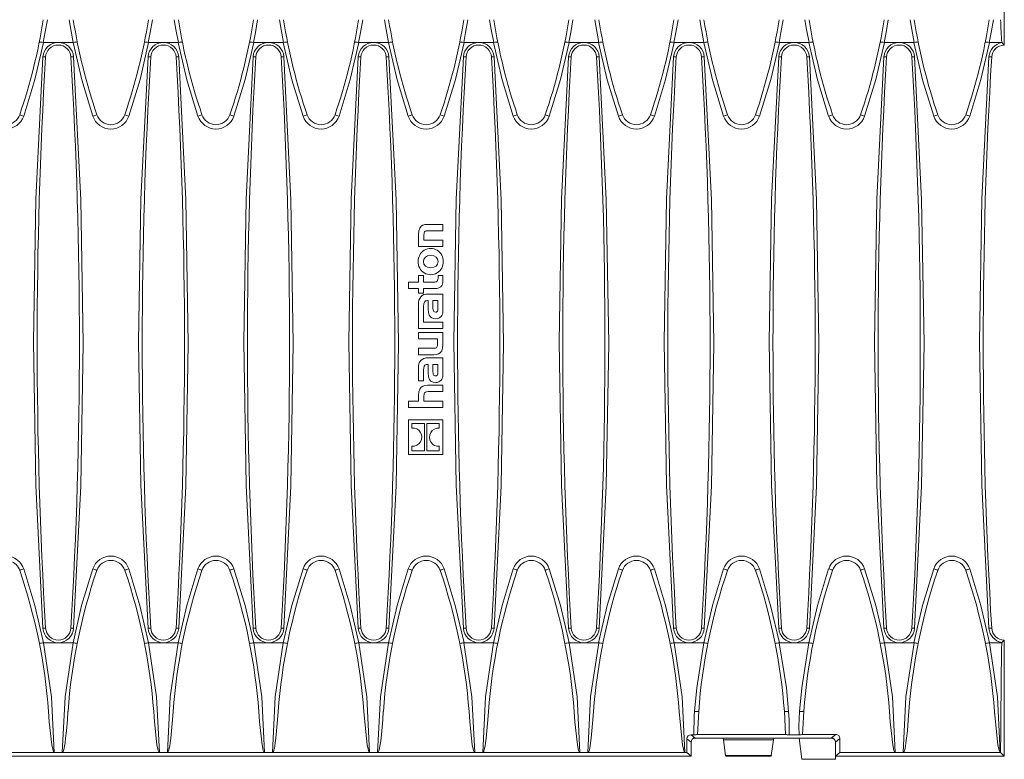
# Model space of a CAD drawing. Units: millimetres. Extents: x 35 to 2065, y 35 to 1450.
# Drawn here: x 1433 to 1666, y 417 to 592 of the extents above; entities that cross this region are included whole.
import ezdxf

# ---------------------------------------------------------------- set-up
doc = ezdxf.new("R2010")
doc.units = ezdxf.units.MM
doc.header["$LTSCALE"] = 5

msp = doc.modelspace()

# ---------------------------------------------------------------- linework, layer by layer
at = {"color": 7, "linetype": 'Continuous', "lineweight": 15}
for p, q in [((1666.33, 598.16), (1666.33, 586.16)), ((1438.66, 586.79), (1438.74, 586.78)), ((1442.23, 586.78), (1438.74, 586.78)), ((1445.72, 586.78), (1442.23, 586.78)), ((1445.72, 586.78), (1445.79, 586.79)), ((1463.56, 586.79), (1463.64, 586.78)), ((1467.13, 586.78), (1463.64, 586.78)), ((1470.62, 586.78), (1467.13, 586.78)), ((1470.62, 586.78), (1470.69, 586.79)), ((1488.46, 586.79), (1488.54, 586.78)), ((1492.03, 586.78), (1488.54, 586.78)), ((1495.52, 586.78), (1492.03, 586.78)), ((1495.52, 586.78), (1495.59, 586.79)), ((1513.36, 586.79), (1513.44, 586.78)), ((1516.93, 586.78), (1513.44, 586.78)), ((1520.42, 586.78), (1516.93, 586.78)), ((1520.42, 586.78), (1520.49, 586.79)), ((1538.26, 586.79), (1538.34, 586.78)), ((1541.83, 586.78), (1538.34, 586.78)), ((1545.32, 586.78), (1541.83, 586.78)), ((1545.32, 586.78), (1545.39, 586.79)), ((1563.16, 586.79), (1563.24, 586.78)), ((1566.73, 586.78), (1563.24, 586.78)), ((1570.22, 586.78), (1566.73, 586.78)), ((1570.22, 586.78), (1570.29, 586.79)), ((1588.06, 586.79), (1588.14, 586.78)), ((1591.63, 586.78), (1588.14, 586.78)), ((1595.12, 586.78), (1591.63, 586.78)), ((1595.12, 586.78), (1595.19, 586.79)), ((1612.96, 586.79), (1613.04, 586.78)), ((1616.53, 586.78), (1613.04, 586.78)), ((1620.02, 586.78), (1616.53, 586.78)), ((1620.02, 586.78), (1620.09, 586.79)), ((1637.86, 586.79), (1637.94, 586.78)), ((1641.43, 586.78), (1637.94, 586.78)), ((1644.92, 586.78), (1641.43, 586.78)), ((1644.92, 586.78), (1644.99, 586.79)), ((1662.76, 586.79), (1662.84, 586.78)), ((1665.71, 586.78), (1662.84, 586.78)), ((1666.33, 586.16), (1665.71, 586.73)), ((1529.69, 543.67), (1533.33, 543.67)), ((1533.33, 543.67), (1533.33, 542.16)), ((1527.59, 538.42), (1527.59, 541.28)), ((1528.85, 541.16), (1528.85, 539.94)), ((1533.33, 542.16), (1529.88, 542.16)), ((1528.85, 539.94), (1533.33, 539.94)), ((1533.33, 539.94), (1533.33, 538.42)), ((1533.33, 538.42), (1527.59, 538.42)), ((1525.17, 528.44), (1525.17, 529.96)), ((1525.17, 529.96), (1527.59, 529.96)), ((1527.59, 529.96), (1527.59, 531.56)), ((1527.59, 531.56), (1528.73, 531.56)), ((1528.73, 531.56), (1528.73, 529.96)), ((1528.73, 529.96), (1531.05, 529.96)), ((1532.19, 530.94), (1532.19, 531.56)), ((1532.19, 531.56), (1533.33, 531.56)), ((1533.33, 531.56), (1533.33, 530.18)), ((1527.59, 528.44), (1525.17, 528.44)), ((1527.59, 527.38), (1527.59, 528.44)), ((1528.73, 527.38), (1527.59, 527.38)), ((1531.53, 528.44), (1528.73, 528.44)), ((1528.73, 528.44), (1528.73, 527.38)), ((1533.33, 527.16), (1529.74, 527.16)), ((1533.33, 523.09), (1533.33, 527.16)), ((1527.59, 524.8), (1527.59, 519)), ((1529.7, 525.59), (1529.84, 525.59)), ((1529.84, 525.59), (1529.84, 523.6)), ((1530.99, 525.6), (1532.17, 525.6)), ((1530.99, 523.82), (1530.99, 525.6)), ((1532.17, 525.6), (1532.17, 523.71)), ((1528.78, 521.72), (1528.78, 524.22)), ((1528.78, 521.72), (1528.78, 521.72)), ((1528.78, 520.52), (1528.78, 521.72)), ((1533.33, 520.52), (1528.78, 520.52)), ((1533.33, 519), (1533.33, 520.52)), ((1527.59, 519), (1533.33, 519)), ((1527.59, 518.03), (1533.33, 518.03)), ((1527.59, 516.52), (1527.59, 518.03)), ((1533.33, 518.03), (1533.33, 515.18)), ((1532.07, 516.52), (1527.59, 516.52)), ((1532.07, 515.3), (1532.07, 516.52)), ((1527.59, 512.79), (1527.59, 514.31)), ((1527.59, 514.31), (1531.11, 514.31)), ((1531.23, 512.79), (1527.59, 512.79)), ((1529.74, 512.05), (1533.33, 512.05)), ((1533.33, 512.05), (1533.33, 507.98)), ((1527.59, 506.59), (1527.59, 509.69)), ((1528.78, 509.11), (1528.78, 506.59)), ((1529.84, 510.48), (1529.7, 510.48)), ((1529.84, 508.49), (1529.84, 510.48)), ((1532.17, 510.5), (1530.99, 510.5)), ((1530.99, 510.5), (1530.99, 508.71)), ((1532.17, 508.6), (1532.17, 510.5)), ((1528.78, 506.59), (1527.59, 506.59)), ((1529.69, 505.55), (1533.33, 505.55)), ((1533.33, 504.03), (1529.87, 504.03)), ((1533.33, 505.55), (1533.33, 504.03)), ((1525.17, 500.3), (1525.17, 501.81)), ((1525.17, 501.81), (1527.59, 501.81)), ((1527.59, 501.81), (1527.59, 503.16)), ((1528.85, 503.02), (1528.85, 501.81)), ((1528.85, 501.81), (1533.33, 501.81)), ((1533.33, 501.81), (1533.33, 500.3)), ((1533.33, 500.3), (1525.17, 500.3)), ((1525.17, 497.32), (1525.17, 489.16)), ((1533.33, 497.32), (1525.17, 497.32)), ((1533.33, 489.16), (1533.33, 497.32)), ((1526.01, 495.39), (1526.01, 496.5)), ((1526.01, 496.5), (1529, 496.5)), ((1529, 496.5), (1529, 489.99)), ((1529.5, 489.99), (1529.5, 496.5)), ((1529.5, 496.5), (1532.49, 496.5)), ((1532.49, 496.5), (1532.49, 495.38)), ((1526.01, 489.99), (1526.01, 491.1)), ((1529, 489.99), (1526.01, 489.99)), ((1532.49, 489.99), (1529.5, 489.99)), ((1532.49, 491.09), (1532.49, 489.99)), ((1525.17, 489.16), (1533.33, 489.16)), ((1438.74, 444.55), (1438.72, 444.55)), ((1442.23, 444.55), (1438.74, 444.55)), ((1445.72, 444.55), (1442.23, 444.55)), ((1445.74, 444.55), (1445.72, 444.55)), ((1463.64, 444.55), (1463.62, 444.55)), ((1467.13, 444.55), (1463.64, 444.55)), ((1470.62, 444.55), (1467.13, 444.55)), ((1470.64, 444.55), (1470.62, 444.55)), ((1488.54, 444.55), (1488.52, 444.55)), ((1492.03, 444.55), (1488.54, 444.55)), ((1495.52, 444.55), (1492.03, 444.55)), ((1495.54, 444.55), (1495.52, 444.55)), ((1513.44, 444.55), (1513.42, 444.55)), ((1516.93, 444.55), (1513.44, 444.55)), ((1520.42, 444.55), (1516.93, 444.55)), ((1520.44, 444.55), (1520.42, 444.55)), ((1538.34, 444.55), (1538.32, 444.55)), ((1541.83, 444.55), (1538.34, 444.55)), ((1545.32, 444.55), (1541.83, 444.55)), ((1545.34, 444.55), (1545.32, 444.55)), ((1563.24, 444.55), (1563.22, 444.55)), ((1566.73, 444.55), (1563.24, 444.55)), ((1570.22, 444.55), (1566.73, 444.55)), ((1570.24, 444.55), (1570.22, 444.55)), ((1588.14, 444.55), (1588.12, 444.55)), ((1591.63, 444.55), (1588.14, 444.55)), ((1595.12, 444.55), (1591.63, 444.55)), ((1595.14, 444.55), (1595.12, 444.55)), ((1613.04, 444.55), (1613.02, 444.55)), ((1616.53, 444.55), (1613.04, 444.55)), ((1620.02, 444.55), (1616.53, 444.55)), ((1620.04, 444.55), (1620.02, 444.55)), ((1637.94, 444.55), (1637.92, 444.55)), ((1641.43, 444.55), (1637.94, 444.55)), ((1644.92, 444.55), (1641.43, 444.55)), ((1644.94, 444.55), (1644.92, 444.55)), ((1662.84, 444.55), (1662.82, 444.55)), ((1665.71, 444.55), (1662.84, 444.55)), ((1666.33, 417.66), (1666.33, 445.16)), ((1439.94, 427.87), (1439.95, 427.81)), ((1444.54, 427.82), (1444.54, 427.87)), ((1464.84, 427.87), (1464.85, 427.81)), ((1469.44, 427.82), (1469.44, 427.87)), ((1489.74, 427.87), (1489.75, 427.81)), ((1494.34, 427.82), (1494.34, 427.87)), ((1519.24, 427.82), (1519.24, 427.87)), ((1539.54, 427.87), (1539.55, 427.81)), ((1544.14, 427.82), (1544.14, 427.87)), ((1569.04, 427.82), (1569.04, 427.87)), ((1589.34, 427.87), (1589.35, 427.81)), ((1593.93, 428.23), (1593.65, 422.81)), ((1614.51, 422.81), (1614.23, 428.23)), ((1618.83, 428.23), (1618.55, 422.81)), ((1643.74, 427.82), (1643.74, 427.87)), ((1664.03, 427.87), (1664.06, 427.5)), ((1592.14, 422.74), (1592.82, 422.74)), ((1593.65, 422.81), (1614.51, 422.81)), ((1615.34, 422.74), (1617.72, 422.74)), ((1618.55, 422.81), (1626.41, 422.81)), ((1592.13, 420.98), (1592.13, 417.66)), ((1593.12, 421.96), (1611.73, 421.96)), ((1599.73, 421.96), (1599.84, 421.56)), ((1611.62, 421.56), (1599.84, 421.56)), ((1599.84, 421.56), (1600.31, 417.82)), ((1611.62, 421.56), (1611.14, 417.82)), ((1611.72, 421.96), (1611.62, 421.56)), ((1611.73, 421.96), (1625.34, 421.96)), ((1611.73, 421.96), (1611.73, 421.96)), ((1617.73, 421.96), (1611.73, 421.96)), ((1617.73, 421.96), (1618.33, 416.91)), ((1626.33, 420.98), (1626.33, 417.66)), ((1242.53, 417.66), (1592.13, 417.66)), ((1441.28, 418.54), (1418.58, 418.54)), ((1443.18, 418.54), (1441.28, 418.54)), ((1466.18, 418.54), (1443.18, 418.54)), ((1468.08, 418.54), (1466.18, 418.54)), ((1491.08, 418.54), (1468.08, 418.54)), ((1492.98, 418.54), (1491.08, 418.54)), ((1515.98, 418.54), (1492.98, 418.54)), ((1517.88, 418.54), (1515.98, 418.54)), ((1540.88, 418.54), (1517.88, 418.54)), ((1542.78, 418.54), (1540.88, 418.54)), ((1565.78, 418.54), (1542.78, 418.54)), ((1567.68, 418.54), (1565.78, 418.54)), ((1590.68, 418.54), (1567.68, 418.54)), ((1591.12, 418.54), (1590.68, 418.54)), ((1592.13, 417.66), (1591.12, 418.54)), ((1600.34, 417.66), (1611.12, 417.66)), ((1627.34, 418.54), (1626.33, 417.66)), ((1626.33, 417.66), (1626.34, 417.66)), ((1666.33, 417.66), (1626.34, 417.66)), ((1626.34, 416.91), (1626.34, 417.66)), ((1640.48, 418.54), (1627.34, 418.54)), ((1642.38, 418.54), (1640.48, 418.54)), ((1665.38, 418.54), (1642.38, 418.54)), ((1665.45, 418.54), (1665.38, 418.54)), ((1665.45, 418.54), (1666.33, 417.66)), ((1618.33, 416.91), (1626.34, 416.91))]:
    msp.add_line(p, q, dxfattribs=at)
at = {"color": 8, "linetype": 'Continuous', "lineweight": 0}
for p, q in [((1439.23, 583.34), (1438.59, 583.38)), ((1445.22, 583.34), (1445.86, 583.38)), ((1464.13, 583.34), (1463.49, 583.38)), ((1470.12, 583.34), (1470.76, 583.38)), ((1489.03, 583.34), (1488.39, 583.38)), ((1495.02, 583.34), (1495.66, 583.38)), ((1513.93, 583.34), (1513.29, 583.38)), ((1519.92, 583.34), (1520.56, 583.38)), ((1538.83, 583.34), (1538.19, 583.38)), ((1544.82, 583.34), (1545.46, 583.38)), ((1563.73, 583.34), (1563.09, 583.38)), ((1569.72, 583.34), (1570.36, 583.38)), ((1588.63, 583.34), (1587.99, 583.38)), ((1594.62, 583.34), (1595.26, 583.38)), ((1613.53, 583.34), (1612.89, 583.38)), ((1619.52, 583.34), (1620.16, 583.38)), ((1638.43, 583.34), (1637.79, 583.38)), ((1644.42, 583.34), (1645.06, 583.38)), ((1663.33, 583.34), (1662.69, 583.38)), ((1439.23, 447.99), (1438.59, 447.95)), ((1445.22, 447.99), (1445.86, 447.95)), ((1464.13, 447.99), (1463.49, 447.95)), ((1470.12, 447.99), (1470.76, 447.95)), ((1489.03, 447.99), (1488.39, 447.95)), ((1495.02, 447.99), (1495.66, 447.95)), ((1513.93, 447.99), (1513.29, 447.95)), ((1519.92, 447.99), (1520.56, 447.95)), ((1538.83, 447.99), (1538.19, 447.95)), ((1544.82, 447.99), (1545.46, 447.95)), ((1563.73, 447.99), (1563.09, 447.95)), ((1569.72, 447.99), (1570.36, 447.95)), ((1588.63, 447.99), (1587.99, 447.95)), ((1594.62, 447.99), (1595.26, 447.95)), ((1613.53, 447.99), (1612.89, 447.95)), ((1619.52, 447.99), (1620.16, 447.95)), ((1638.43, 447.99), (1637.79, 447.95)), ((1644.42, 447.99), (1645.06, 447.95)), ((1663.33, 447.99), (1662.69, 447.95)), ((1592.14, 422.74), (1593.12, 421.96)), ((1625.34, 421.96), (1626.41, 422.81)), ((1592.13, 420.98), (1591.14, 421.76)), ((1627.38, 421.82), (1626.33, 420.98)), ((1611.14, 417.82), (1600.31, 417.82))]:
    msp.add_line(p, q, dxfattribs=at)
at = {"color": 8, "linetype": 'Continuous', "lineweight": 0, "flags": 128}
for points in [[(1439.65, 592.16), (1439.15, 589.29), (1438.66, 586.79)], [(1445.79, 586.79), (1445.21, 589.81), (1444.81, 592.16)], [(1464.55, 592.16), (1464.02, 589.09), (1463.56, 586.79)], [(1470.69, 586.79), (1470.11, 589.81), (1469.71, 592.16)], [(1489.45, 592.16), (1488.92, 589.09), (1488.46, 586.79)], [(1495.59, 586.79), (1495.01, 589.81), (1494.61, 592.16)], [(1514.35, 592.16), (1513.82, 589.09), (1513.36, 586.79)], [(1520.49, 586.79), (1519.91, 589.81), (1519.51, 592.16)], [(1539.25, 592.16), (1538.72, 589.09), (1538.26, 586.79)], [(1545.39, 586.79), (1544.81, 589.81), (1544.41, 592.16)], [(1564.15, 592.16), (1563.62, 589.09), (1563.16, 586.79)], [(1570.29, 586.79), (1569.71, 589.81), (1569.31, 592.16)], [(1589.05, 592.16), (1588.52, 589.09), (1588.06, 586.79)], [(1595.19, 586.79), (1594.61, 589.81), (1594.21, 592.16)], [(1613.95, 592.16), (1613.42, 589.09), (1612.96, 586.79)], [(1620.09, 586.79), (1619.51, 589.81), (1619.11, 592.16)], [(1638.85, 592.16), (1638.32, 589.09), (1637.86, 586.79)], [(1644.99, 586.79), (1644.41, 589.81), (1644.01, 592.16)], [(1663.75, 592.16), (1663.22, 589.09), (1662.76, 586.79)], [(1438.74, 586.78), (1436.69, 577.98), (1434.04, 569.3)], [(1450.42, 569.3), (1447.78, 577.94), (1445.72, 586.78)], [(1463.64, 586.78), (1461.59, 577.98), (1458.94, 569.3)], [(1475.32, 569.3), (1472.68, 577.94), (1470.62, 586.78)], [(1488.54, 586.78), (1486.49, 577.98), (1483.84, 569.3)], [(1500.22, 569.3), (1497.58, 577.94), (1495.52, 586.78)], [(1513.44, 586.78), (1511.39, 577.98), (1508.74, 569.3)], [(1525.12, 569.3), (1522.48, 577.94), (1520.42, 586.78)], [(1538.34, 586.78), (1536.29, 577.98), (1533.64, 569.3)], [(1550.02, 569.3), (1547.38, 577.94), (1545.32, 586.78)], [(1563.24, 586.78), (1561.19, 577.98), (1558.54, 569.3)], [(1574.92, 569.3), (1572.28, 577.94), (1570.22, 586.78)], [(1588.14, 586.78), (1586.09, 577.98), (1583.44, 569.3)], [(1599.82, 569.3), (1597.18, 577.94), (1595.12, 586.78)], [(1613.04, 586.78), (1610.99, 577.98), (1608.34, 569.3)], [(1624.72, 569.3), (1622.08, 577.94), (1620.02, 586.78)], [(1637.94, 586.78), (1635.89, 577.98), (1633.24, 569.3)], [(1649.62, 569.3), (1646.98, 577.94), (1644.92, 586.78)], [(1662.84, 586.78), (1660.79, 577.98), (1658.14, 569.3)], [(1434.04, 462.03), (1436.68, 453.39), (1438.74, 444.55)], [(1445.72, 444.55), (1447.77, 453.35), (1450.42, 462.03)], [(1458.94, 462.03), (1461.58, 453.39), (1463.64, 444.55)], [(1470.62, 444.55), (1472.67, 453.35), (1475.32, 462.03)], [(1483.84, 462.03), (1486.48, 453.39), (1488.54, 444.55)], [(1495.52, 444.55), (1497.57, 453.35), (1500.22, 462.03)], [(1508.74, 462.03), (1511.38, 453.39), (1513.44, 444.55)], [(1520.42, 444.55), (1522.47, 453.35), (1525.12, 462.03)], [(1533.64, 462.03), (1536.28, 453.39), (1538.34, 444.55)], [(1545.32, 444.55), (1547.37, 453.35), (1550.02, 462.03)], [(1558.54, 462.03), (1561.18, 453.39), (1563.24, 444.55)], [(1570.22, 444.55), (1572.27, 453.35), (1574.92, 462.03)], [(1583.44, 462.03), (1586.08, 453.39), (1588.14, 444.55)], [(1595.12, 444.55), (1597.17, 453.35), (1599.82, 462.03)], [(1608.34, 462.03), (1610.98, 453.39), (1613.04, 444.55)], [(1620.02, 444.55), (1622.07, 453.35), (1624.72, 462.03)], [(1633.24, 462.03), (1635.88, 453.39), (1637.94, 444.55)], [(1644.92, 444.55), (1646.97, 453.35), (1649.62, 462.03)], [(1658.14, 462.03), (1660.78, 453.39), (1662.84, 444.55)], [(1438.72, 444.55), (1440.62, 431.71), (1441.28, 418.54)], [(1443.18, 418.54), (1443.84, 431.75), (1445.74, 444.55)], [(1463.62, 444.55), (1465.52, 431.71), (1466.18, 418.54)], [(1468.08, 418.54), (1468.74, 431.75), (1470.64, 444.55)], [(1488.52, 444.55), (1490.42, 431.71), (1491.08, 418.54)], [(1492.98, 418.54), (1493.64, 431.75), (1495.54, 444.55)], [(1513.42, 444.55), (1515.32, 431.75), (1515.98, 418.54)], [(1517.88, 418.54), (1518.54, 431.75), (1520.44, 444.55)], [(1538.32, 444.55), (1540.22, 431.71), (1540.88, 418.54)], [(1542.78, 418.54), (1543.44, 431.75), (1545.34, 444.55)], [(1563.22, 444.55), (1565.12, 431.75), (1565.78, 418.54)], [(1567.68, 418.54), (1568.34, 431.75), (1570.24, 444.55)], [(1588.12, 444.55), (1590.02, 431.71), (1590.68, 418.54)], [(1592.93, 428.25), (1593.46, 433.83), (1595.14, 444.55)], [(1613.02, 444.55), (1614.7, 433.83), (1615.22, 428.25)], [(1617.83, 428.25), (1618.36, 433.83), (1620.04, 444.55)], [(1637.92, 444.55), (1639.82, 431.75), (1640.48, 418.54)], [(1642.38, 418.54), (1643.04, 431.75), (1644.94, 444.55)], [(1662.82, 444.55), (1664.72, 431.71), (1665.38, 418.54)], [(1592.82, 422.74), (1592.87, 427.18), (1592.93, 428.25)], [(1615.22, 428.25), (1615.33, 426.25), (1615.34, 422.74)], [(1617.72, 422.74), (1617.69, 424.74), (1617.83, 428.25)]]:
    msp.add_lwpolyline(points, dxfattribs=at)
at = {"color": 7, "linetype": 'Continuous', "lineweight": 15, "flags": 128}
for points in [[(1438.66, 586.79), (1438.35, 586.84), (1438.07, 586.87), (1437.86, 586.87), (1437.74, 586.84), (1437.72, 586.82), (1437.72, 586.82)], [(1446.74, 586.82), (1446.74, 586.82), (1446.72, 586.84), (1446.6, 586.87), (1446.39, 586.87), (1446.11, 586.84), (1445.79, 586.79)], [(1463.56, 586.79), (1463.25, 586.84), (1462.97, 586.87), (1462.76, 586.87), (1462.64, 586.84), (1462.62, 586.82), (1462.62, 586.82)], [(1471.64, 586.82), (1471.64, 586.82), (1471.62, 586.84), (1471.5, 586.87), (1471.29, 586.87), (1471.01, 586.84), (1470.69, 586.79)], [(1488.46, 586.79), (1488.15, 586.84), (1487.87, 586.87), (1487.66, 586.87), (1487.54, 586.84), (1487.52, 586.82), (1487.52, 586.82)], [(1496.54, 586.82), (1496.54, 586.82), (1496.52, 586.84), (1496.4, 586.87), (1496.19, 586.87), (1495.91, 586.84), (1495.59, 586.79)], [(1513.36, 586.79), (1513.05, 586.84), (1512.77, 586.87), (1512.56, 586.87), (1512.44, 586.84), (1512.42, 586.82), (1512.42, 586.82)], [(1521.44, 586.82), (1521.44, 586.82), (1521.42, 586.84), (1521.3, 586.87), (1521.09, 586.87), (1520.81, 586.84), (1520.49, 586.79)], [(1538.26, 586.79), (1537.95, 586.84), (1537.67, 586.87), (1537.46, 586.87), (1537.34, 586.84), (1537.32, 586.82), (1537.32, 586.82)], [(1546.34, 586.82), (1546.34, 586.82), (1546.32, 586.84), (1546.2, 586.87), (1545.99, 586.87), (1545.71, 586.84), (1545.39, 586.79)], [(1563.16, 586.79), (1562.85, 586.84), (1562.57, 586.87), (1562.36, 586.87), (1562.24, 586.84), (1562.22, 586.82), (1562.22, 586.82)], [(1571.24, 586.82), (1571.24, 586.82), (1571.22, 586.84), (1571.1, 586.87), (1570.89, 586.87), (1570.61, 586.84), (1570.29, 586.79)], [(1588.06, 586.79), (1587.75, 586.84), (1587.47, 586.87), (1587.26, 586.87), (1587.14, 586.84), (1587.12, 586.82), (1587.12, 586.82)], [(1596.14, 586.82), (1596.14, 586.82), (1596.12, 586.84), (1596, 586.87), (1595.79, 586.87), (1595.51, 586.84), (1595.19, 586.79)], [(1612.96, 586.79), (1612.65, 586.84), (1612.37, 586.87), (1612.16, 586.87), (1612.04, 586.84), (1612.02, 586.82), (1612.02, 586.82)], [(1621.04, 586.82), (1621.04, 586.82), (1621.02, 586.84), (1620.9, 586.87), (1620.69, 586.87), (1620.41, 586.84), (1620.09, 586.79)], [(1637.86, 586.79), (1637.55, 586.84), (1637.27, 586.87), (1637.06, 586.87), (1636.94, 586.84), (1636.92, 586.82), (1636.92, 586.82)], [(1645.94, 586.82), (1645.94, 586.82), (1645.92, 586.84), (1645.8, 586.87), (1645.59, 586.87), (1645.31, 586.84), (1644.99, 586.79)], [(1662.76, 586.79), (1662.45, 586.84), (1662.17, 586.87), (1661.96, 586.87), (1661.84, 586.84), (1661.82, 586.82), (1661.82, 586.82)], [(1666.32, 586.13), (1666.32, 586.15), (1666.33, 586.16)], [(1438.59, 583.38), (1436.91, 549.65), (1436.35, 515.87), (1436.91, 481.88), (1438.59, 447.95)], [(1445.86, 447.95), (1447.54, 481.68), (1448.11, 515.46), (1447.55, 549.45), (1445.86, 583.38)], [(1463.49, 583.38), (1461.81, 549.65), (1461.25, 515.87), (1461.81, 481.88), (1463.49, 447.95)], [(1470.76, 447.95), (1472.44, 481.68), (1473.01, 515.46), (1472.45, 549.45), (1470.76, 583.38)], [(1488.39, 583.38), (1486.71, 549.65), (1486.15, 515.87), (1486.71, 481.88), (1488.39, 447.95)], [(1495.66, 447.95), (1497.34, 481.68), (1497.91, 515.46), (1497.35, 549.45), (1495.66, 583.38)], [(1513.29, 583.38), (1511.61, 549.65), (1511.05, 515.87), (1511.61, 481.88), (1513.29, 447.95)], [(1520.56, 447.95), (1522.24, 481.68), (1522.81, 515.46), (1522.25, 549.45), (1520.56, 583.38)], [(1538.19, 583.38), (1536.51, 549.65), (1535.95, 515.87), (1536.51, 481.88), (1538.19, 447.95)], [(1545.46, 447.95), (1547.14, 481.68), (1547.71, 515.46), (1547.15, 549.45), (1545.46, 583.38)], [(1563.09, 583.38), (1561.41, 549.65), (1560.85, 515.87), (1561.41, 481.88), (1563.09, 447.95)], [(1570.36, 447.95), (1572.04, 481.68), (1572.61, 515.46), (1572.05, 549.45), (1570.36, 583.38)], [(1587.99, 583.38), (1586.31, 549.65), (1585.75, 515.87), (1586.31, 481.88), (1587.99, 447.95)], [(1595.26, 447.95), (1596.94, 481.68), (1597.51, 515.46), (1596.95, 549.45), (1595.26, 583.38)], [(1612.89, 583.38), (1611.21, 549.65), (1610.65, 515.87), (1611.21, 481.88), (1612.89, 447.95)], [(1620.16, 447.95), (1621.84, 481.68), (1622.41, 515.46), (1621.85, 549.45), (1620.16, 583.38)], [(1637.79, 583.38), (1636.11, 549.65), (1635.55, 515.87), (1636.11, 481.88), (1637.79, 447.95)], [(1645.06, 447.95), (1646.74, 481.68), (1647.31, 515.46), (1646.75, 549.45), (1645.06, 583.38)], [(1662.69, 583.38), (1661.01, 549.65), (1660.45, 515.87), (1661.01, 481.88), (1662.69, 447.95)], [(1527.59, 541.28), (1527.65, 542.12), (1527.85, 542.77), (1528.2, 543.24), (1528.59, 543.48), (1529.08, 543.62), (1529.69, 543.67)], [(1529.88, 542.16), (1529.58, 542.15), (1529.34, 542.11), (1529.15, 542.04), (1529.02, 541.92), (1528.92, 541.74), (1528.87, 541.49), (1528.85, 541.16)], [(1532.2, 534.84), (1532.08, 535.44), (1531.75, 535.9), (1531.2, 536.19), (1530.46, 536.3), (1529.73, 536.2), (1529.18, 535.91), (1528.85, 535.45), (1528.73, 534.84)], [(1528.73, 534.84), (1528.85, 534.24), (1529.18, 533.78), (1529.73, 533.49), (1530.46, 533.39), (1531.2, 533.49), (1531.75, 533.78), (1532.08, 534.23), (1532.2, 534.84)], [(1531.05, 529.96), (1531.45, 529.98), (1531.76, 530.06), (1531.98, 530.22), (1532.1, 530.39), (1532.16, 530.63), (1532.19, 530.94)], [(1528.78, 524.22), (1528.82, 524.84), (1528.97, 525.26), (1529.09, 525.41), (1529.25, 525.51), (1529.45, 525.57), (1529.7, 525.59)], [(1529.84, 523.6), (1529.9, 522.8), (1530.07, 522.18), (1530.37, 521.73), (1530.71, 521.49), (1531.14, 521.36), (1531.67, 521.31)], [(1531.63, 522.88), (1531.38, 522.91), (1531.2, 523), (1531.09, 523.17), (1531.01, 523.44), (1530.99, 523.82)], [(1532.17, 523.71), (1532.16, 523.34), (1532.08, 523.08), (1532.01, 522.99), (1531.92, 522.93), (1531.79, 522.89), (1531.63, 522.88)], [(1531.11, 514.31), (1531.4, 514.32), (1531.62, 514.36), (1531.8, 514.44), (1531.92, 514.56), (1532.01, 514.74), (1532.05, 514.99), (1532.07, 515.3)], [(1533.33, 515.18), (1533.26, 514.35), (1533.06, 513.71), (1532.71, 513.24), (1532.32, 512.99), (1531.83, 512.84), (1531.23, 512.79)], [(1529.7, 510.48), (1529.35, 510.44), (1529.09, 510.3), (1528.92, 510.07), (1528.81, 509.67), (1528.78, 509.11)], [(1531.67, 506.21), (1531.01, 506.28), (1530.52, 506.51), (1530.16, 506.89), (1529.92, 507.57), (1529.84, 508.49)], [(1530.99, 508.71), (1531, 508.39), (1531.06, 508.13), (1531.15, 507.95), (1531.27, 507.85), (1531.43, 507.79), (1531.63, 507.77)], [(1531.63, 507.77), (1531.79, 507.79), (1531.92, 507.83), (1532.01, 507.89), (1532.08, 507.98), (1532.16, 508.24), (1532.17, 508.6)], [(1527.59, 503.16), (1527.66, 503.99), (1527.86, 504.64), (1528.21, 505.11), (1528.6, 505.36), (1529.09, 505.5), (1529.69, 505.55)], [(1529.87, 504.03), (1529.49, 504), (1529.21, 503.92), (1529.02, 503.76), (1528.93, 503.58), (1528.87, 503.33), (1528.85, 503.02)], [(1665.71, 444.6), (1666.03, 444.88), (1666.33, 445.16)], [(1441.28, 418.54), (1441.24, 418.55), (1441.19, 418.58), (1441.13, 418.65), (1440.99, 418.97), (1440.69, 420.32), (1440.11, 425.81), (1439.93, 428.23)], [(1444.53, 428.23), (1444.38, 426.24), (1444.16, 423.67), (1443.98, 421.95), (1443.84, 420.8), (1443.72, 420.03), (1443.62, 419.52), (1443.53, 419.17), (1443.46, 418.94), (1443.4, 418.79), (1443.35, 418.69), (1443.28, 418.59), (1443.24, 418.56), (1443.2, 418.54), (1443.18, 418.54)], [(1466.18, 418.54), (1466.14, 418.55), (1466.09, 418.58), (1466.03, 418.65), (1465.89, 418.97), (1465.59, 420.32), (1465.01, 425.81), (1464.83, 428.23)], [(1469.43, 428.23), (1469.28, 426.24), (1469.06, 423.67), (1468.88, 421.95), (1468.74, 420.8), (1468.62, 420.03), (1468.52, 419.52), (1468.43, 419.17), (1468.36, 418.94), (1468.3, 418.79), (1468.25, 418.69), (1468.18, 418.59), (1468.14, 418.56), (1468.1, 418.54), (1468.08, 418.54)], [(1491.08, 418.54), (1491.04, 418.55), (1490.99, 418.58), (1490.93, 418.65), (1490.79, 418.97), (1490.49, 420.32), (1489.91, 425.81), (1489.73, 428.23)], [(1494.33, 428.23), (1494.18, 426.24), (1493.96, 423.67), (1493.78, 421.95), (1493.64, 420.8), (1493.52, 420.03), (1493.42, 419.52), (1493.33, 419.17), (1493.26, 418.94), (1493.2, 418.79), (1493.15, 418.69), (1493.08, 418.59), (1493.04, 418.56), (1493, 418.54), (1492.98, 418.54)], [(1515.98, 418.54), (1515.94, 418.55), (1515.89, 418.58), (1515.83, 418.65), (1515.69, 418.97), (1515.39, 420.32), (1514.81, 425.81), (1514.63, 428.23)], [(1519.23, 428.23), (1519.08, 426.24), (1518.86, 423.67), (1518.68, 421.95), (1518.54, 420.8), (1518.42, 420.03), (1518.32, 419.52), (1518.23, 419.17), (1518.16, 418.94), (1518.1, 418.79), (1518.05, 418.69), (1517.98, 418.59), (1517.94, 418.56), (1517.9, 418.54), (1517.88, 418.54)], [(1540.88, 418.54), (1540.84, 418.55), (1540.79, 418.58), (1540.73, 418.65), (1540.59, 418.97), (1540.29, 420.32), (1539.71, 425.81), (1539.53, 428.23)], [(1544.13, 428.23), (1543.98, 426.24), (1543.76, 423.67), (1543.58, 421.95), (1543.44, 420.8), (1543.32, 420.03), (1543.22, 419.52), (1543.13, 419.17), (1543.06, 418.94), (1543, 418.79), (1542.95, 418.69), (1542.88, 418.59), (1542.84, 418.56), (1542.8, 418.54), (1542.78, 418.54)], [(1565.78, 418.54), (1565.74, 418.55), (1565.69, 418.58), (1565.63, 418.65), (1565.49, 418.97), (1565.19, 420.32), (1564.61, 425.81), (1564.43, 428.23)], [(1569.03, 428.23), (1568.88, 426.24), (1568.66, 423.67), (1568.48, 421.95), (1568.34, 420.8), (1568.22, 420.03), (1568.12, 419.52), (1568.03, 419.17), (1567.96, 418.94), (1567.9, 418.79), (1567.85, 418.69), (1567.78, 418.59), (1567.74, 418.56), (1567.7, 418.54), (1567.68, 418.54)], [(1590.68, 418.54), (1590.64, 418.55), (1590.59, 418.58), (1590.53, 418.65), (1590.39, 418.97), (1590.09, 420.32), (1589.51, 425.81), (1589.33, 428.23)], [(1640.48, 418.54), (1640.44, 418.55), (1640.39, 418.58), (1640.33, 418.65), (1640.19, 418.97), (1639.89, 420.32), (1639.31, 425.81), (1639.13, 428.23)], [(1643.73, 428.23), (1643.58, 426.24), (1643.36, 423.67), (1643.18, 421.95), (1643.04, 420.8), (1642.92, 420.03), (1642.82, 419.52), (1642.73, 419.17), (1642.66, 418.94), (1642.6, 418.79), (1642.55, 418.69), (1642.48, 418.59), (1642.44, 418.56), (1642.4, 418.54), (1642.38, 418.54)], [(1665.38, 418.54), (1665.34, 418.55), (1665.29, 418.58), (1665.23, 418.65), (1665.09, 418.97), (1664.79, 420.32), (1664.21, 425.81), (1664.03, 428.23)]]:
    msp.add_lwpolyline(points, dxfattribs=at)
at = {"color": 7, "linetype": 'Continuous', "lineweight": 15}
for centre, radius, start, end in [((1307.28, 612.79), 133, 341.0754, 351.0794), ((1577.18, 612.79), 133, 188.9206, 198.9246), ((1332.18, 612.79), 133, 341.0754, 351.0794), ((1602.08, 612.79), 133, 188.9206, 198.9246), ((1357.08, 612.79), 133, 341.0754, 351.0794), ((1626.98, 612.79), 133, 188.9206, 198.9246), ((1381.98, 612.79), 133, 341.0754, 351.0794), ((1651.88, 612.79), 133, 188.9206, 198.9246), ((1406.88, 612.79), 133, 341.0754, 351.0794), ((1676.78, 612.79), 133, 188.9206, 198.9246), ((1431.78, 612.79), 133, 341.0754, 351.0794), ((1701.68, 612.79), 133, 188.9206, 198.9246), ((1456.68, 612.79), 133, 341.0754, 351.0794), ((1726.58, 612.79), 133, 188.9206, 198.9246), ((1481.58, 612.79), 133, 341.0754, 351.0794), ((1751.48, 612.79), 133, 188.9206, 198.9246), ((1506.48, 612.79), 133, 341.0754, 351.0794), ((1776.38, 612.79), 133, 188.9206, 198.9246), ((1531.38, 612.79), 133, 341.0754, 351.0794), ((1442.23, 583.14), 3.64, 89.9958, 176.1961), ((1442.23, 583.16), 3, 44.9262, 135.0738), ((1442.23, 583.14), 3.64, 3.8047, 90.0035), ((1467.13, 583.14), 3.64, 89.9958, 176.1961), ((1467.13, 583.16), 3, 44.9262, 135.0738), ((1467.13, 583.14), 3.64, 3.8046, 90.0035), ((1492.03, 583.14), 3.64, 89.9957, 176.1962), ((1492.03, 583.16), 3, 44.9262, 135.0738), ((1492.03, 583.14), 3.64, 3.8048, 90.0034), ((1516.93, 583.14), 3.64, 89.9958, 176.196), ((1516.93, 583.16), 3, 44.9262, 135.0738), ((1516.93, 583.14), 3.64, 3.8046, 90.0034), ((1541.83, 583.14), 3.64, 89.9957, 176.1962), ((1541.83, 583.16), 3, 44.9262, 135.0738), ((1541.83, 583.14), 3.64, 3.8045, 90.0036), ((1566.73, 583.14), 3.64, 89.9957, 176.1963), ((1566.73, 583.16), 3, 44.9262, 135.0738), ((1566.73, 583.14), 3.64, 3.8048, 90.0034), ((1591.63, 583.14), 3.64, 89.996, 176.1958), ((1591.63, 583.16), 3, 44.9262, 135.0738), ((1591.63, 583.14), 3.64, 3.8048, 90.0034), ((1616.53, 583.14), 3.64, 89.9957, 176.1961), ((1616.53, 583.16), 3, 44.9262, 135.0738), ((1616.53, 583.14), 3.64, 3.8044, 90.0036), ((1641.43, 583.14), 3.64, 89.9957, 176.1963), ((1641.43, 583.16), 3, 44.9262, 135.0738), ((1641.43, 583.14), 3.64, 3.8048, 90.0034), ((1666.33, 583.14), 3.64, 99.753, 176.197), ((1666.3, 583.11), 3.02, 89.7591, 133.9893), ((2580.29, 515.66), 1143.06, 176.60569, 183.39431), ((1442.23, 583.16), 3, 135.0738, 176.6057), ((1442.23, 583.16), 3, 3.3943, 44.9262), ((304.17, 515.66), 1143.06, 356.60569, 3.39431), ((2605.19, 515.66), 1143.06, 176.60569, 183.39431), ((1467.13, 583.16), 3, 135.0738, 176.6057), ((1467.13, 583.16), 3, 3.3943, 44.9262), ((329.07, 515.66), 1143.06, 356.60569, 3.39431), ((2630.09, 515.66), 1143.06, 176.60569, 183.39431), ((1492.03, 583.16), 3, 135.0738, 176.6057), ((1492.03, 583.16), 3, 3.3943, 44.9262), ((353.97, 515.66), 1143.06, 356.60569, 3.39431), ((2654.99, 515.66), 1143.06, 176.60569, 183.39431), ((1516.93, 583.16), 3, 135.0738, 176.6057), ((1516.93, 583.16), 3, 3.3943, 44.9262), ((378.87, 515.66), 1143.06, 356.60569, 3.39431), ((2679.89, 515.66), 1143.06, 176.60569, 183.39431), ((1541.83, 583.16), 3, 135.0738, 176.6057), ((1541.83, 583.16), 3, 3.3943, 44.9262), ((403.77, 515.66), 1143.06, 356.60569, 3.39431), ((2704.79, 515.66), 1143.06, 176.60569, 183.39431), ((1566.73, 583.16), 3, 135.0738, 176.6057), ((1566.73, 583.16), 3, 3.3943, 44.9262), ((428.67, 515.66), 1143.06, 356.60569, 3.39431), ((2729.69, 515.66), 1143.06, 176.60569, 183.39431), ((1591.63, 583.16), 3, 135.0738, 176.6057), ((1591.63, 583.16), 3, 3.3943, 44.9262), ((453.57, 515.66), 1143.06, 356.60569, 3.39431), ((2754.59, 515.66), 1143.06, 176.60569, 183.39431), ((1616.53, 583.16), 3, 135.0738, 176.6057), ((1616.53, 583.16), 3, 3.3943, 44.9262), ((478.47, 515.66), 1143.06, 356.60569, 3.39431), ((2779.49, 515.66), 1143.06, 176.60569, 183.39431), ((1641.43, 583.16), 3, 135.0738, 176.6057), ((1641.43, 583.16), 3, 3.3943, 44.9262), ((503.37, 515.66), 1143.06, 356.60569, 3.39431), ((2804.39, 515.66), 1143.06, 176.60569, 183.39431), ((1666.33, 583.16), 3, 135.0738, 176.6057), ((1429.78, 570.79), 3.5, 198.9246, 341.0754), ((1454.68, 570.79), 3.5, 198.9246, 341.0754), ((1479.58, 570.79), 3.5, 198.9246, 341.0754), ((1504.48, 570.79), 3.5, 198.9246, 341.0754), ((1529.38, 570.79), 3.5, 198.9246, 341.0754), ((1554.28, 570.79), 3.5, 198.9246, 341.0754), ((1579.18, 570.79), 3.5, 198.9246, 341.0754), ((1604.08, 570.79), 3.5, 198.9246, 341.0754), ((1628.98, 570.79), 3.5, 198.9246, 341.0754), ((1653.88, 570.79), 3.5, 198.9246, 341.0754), ((1530.46, 534.99), 2.97, 357.3424, 182.6576), ((1530.46, 534.7), 2.97, 177.2115, 2.7885), ((1531.7, 530.07), 1.63, 264.0715, 3.821), ((1529.64, 525.1), 2.07, 87.2253, 188.338), ((1531.75, 522.9), 1.59, 267.4055, 6.6289), ((1529.63, 509.99), 2.06, 87.0956, 188.4379), ((1531.75, 507.8), 1.59, 267.297, 6.6851), ((1526.2, 493.24), 2.16, 34.1511, 94.9966), ((1532.29, 493.25), 2.14, 84.5565, 149.3919), ((1526.21, 493.23), 2.14, 264.5584, 329.3958), ((1526.24, 493.24), 2.12, 328.8257, 34.7543), ((1532.26, 493.24), 2.12, 148.8236, 214.7497), ((1532.31, 493.25), 2.16, 214.1518, 274.9956), ((1429.78, 460.54), 3.5, 18.9248, 125.3022), ((1454.68, 460.54), 3.5, 18.9249, 161.0751), ((1479.58, 460.54), 3.5, 18.9249, 161.0751), ((1504.48, 460.54), 3.5, 18.925, 161.075), ((1529.38, 460.54), 3.5, 18.9249, 161.0751), ((1554.28, 460.54), 3.5, 18.925, 161.075), ((1579.18, 460.54), 3.5, 18.9248, 161.0752), ((1604.08, 460.54), 3.5, 18.9248, 161.0752), ((1628.98, 460.54), 3.5, 18.925, 161.075), ((1653.88, 460.54), 3.5, 18.925, 161.075), ((1307.25, 418.53), 133.03, 4.178, 18.9228), ((1577.21, 418.53), 133.03, 161.0772, 175.822), ((1332.15, 418.53), 133.03, 4.178, 18.9228), ((1602.11, 418.53), 133.03, 161.0772, 175.822), ((1357.05, 418.53), 133.03, 4.178, 18.9228), ((1627.01, 418.53), 133.03, 161.0772, 175.822), ((1381.95, 418.53), 133.03, 4.178, 18.9228), ((1651.91, 418.53), 133.03, 161.0772, 175.822), ((1406.85, 418.53), 133.03, 4.178, 18.9228), ((1676.81, 418.53), 133.03, 161.0773, 175.8219), ((1431.75, 418.53), 133.03, 4.178, 18.9228), ((1701.71, 418.53), 133.03, 161.0772, 175.822), ((1456.65, 418.53), 133.03, 4.178, 18.9228), ((1726.61, 418.53), 133.03, 161.0771, 175.822), ((1481.55, 418.53), 133.03, 4.178, 18.9228), ((1751.51, 418.53), 133.03, 161.0772, 175.822), ((1506.45, 418.53), 133.03, 4.178, 18.9228), ((1776.41, 418.53), 133.03, 161.0772, 175.822), ((1531.35, 418.53), 133.03, 4.178, 18.9228), ((1442.23, 448.19), 3.64, 183.8047, 270.0035), ((1442.23, 448.16), 3, 183.3943, 356.6057), ((1442.23, 448.19), 3.64, 269.9959, 356.1959), ((1467.13, 448.19), 3.64, 183.8047, 270.0035), ((1467.13, 448.16), 3, 183.3943, 356.6057), ((1467.13, 448.19), 3.64, 269.9959, 356.1959), ((1492.03, 448.19), 3.64, 183.8047, 270.0034), ((1492.03, 448.16), 3, 183.3943, 356.6057), ((1492.03, 448.19), 3.64, 269.996, 356.1958), ((1516.93, 448.19), 3.64, 183.8048, 270.0034), ((1516.93, 448.16), 3, 183.3943, 356.6057), ((1516.93, 448.19), 3.64, 269.9958, 356.196), ((1541.83, 448.19), 3.64, 183.8046, 270.0035), ((1541.83, 448.16), 3, 183.3943, 356.6057), ((1541.83, 448.19), 3.64, 269.9957, 356.1961), ((1566.73, 448.19), 3.64, 183.8045, 270.0036), ((1566.73, 448.16), 3, 183.3943, 356.6057), ((1566.73, 448.19), 3.64, 269.9958, 356.196), ((1591.63, 448.19), 3.64, 183.8048, 270.0034), ((1591.63, 448.16), 3, 183.3943, 356.6057), ((1591.63, 448.19), 3.64, 269.9961, 356.1956), ((1616.53, 448.19), 3.64, 183.8048, 270.0034), ((1616.53, 448.16), 3, 183.3943, 356.6057), ((1616.53, 448.19), 3.64, 269.9959, 356.1961), ((1641.43, 448.19), 3.64, 183.8046, 270.0035), ((1641.43, 448.16), 3, 183.3943, 356.6057), ((1641.43, 448.19), 3.64, 269.9958, 356.196), ((1666.33, 448.19), 3.64, 183.803, 260.2471), ((1666.33, 448.16), 3, 183.3943, 270), ((1436.36, 454.91), 10.63, 277.5156, 282.8255), ((1448.1, 454.91), 10.63, 257.1746, 262.4843), ((1461.26, 454.91), 10.63, 277.5161, 282.825), ((1473, 454.91), 10.63, 257.1746, 262.4843), ((1486.16, 454.91), 10.63, 277.5156, 282.8256), ((1497.9, 454.91), 10.63, 257.1748, 262.4841), ((1511.06, 454.91), 10.63, 277.5159, 282.8252), ((1522.8, 454.91), 10.63, 257.1744, 262.4844), ((1535.96, 454.91), 10.63, 277.5161, 282.8249), ((1547.7, 454.91), 10.63, 257.1743, 262.4845), ((1560.86, 454.91), 10.63, 277.5157, 282.8254), ((1572.6, 454.91), 10.63, 257.175, 262.4839), ((1585.76, 454.91), 10.63, 277.5157, 282.8254), ((1597.5, 454.91), 10.63, 257.1746, 262.4843), ((1610.66, 454.91), 10.63, 277.5161, 282.825), ((1622.4, 454.91), 10.63, 257.1746, 262.4843), ((1635.56, 454.91), 10.63, 277.5155, 282.8257), ((1647.3, 454.91), 10.63, 257.175, 262.4839), ((1660.46, 454.91), 10.63, 277.5157, 282.8254), ((1592.13, 421.75), 0.987, 89.4731, 179.2531), ((1592.89, 426.78), 4.05, 268.9748, 280.722), ((1615.26, 426.71), 3.97, 259.1689, 271.1343), ((1617.79, 426.78), 4.05, 268.9746, 280.7224), ((1626.41, 421.84), 0.971, 358.8465, 90.2843)]:
    msp.add_arc(centre, radius, start, end, dxfattribs=at)
at = {"color": 8, "linetype": 'Continuous', "lineweight": 0}
for centre, radius, start, end in [((1429.78, 570.76), 4.5, 198.9519, 341.0481), ((1436.53, 577.37), 8.45, 245.9417, 252.7984), ((1447.92, 577.37), 8.45, 287.2017, 294.0583), ((1454.68, 570.76), 4.5, 198.9519, 341.0481), ((1461.44, 577.37), 8.45, 245.9418, 252.7983), ((1472.82, 577.37), 8.45, 287.2019, 294.0581), ((1479.58, 570.76), 4.5, 198.9519, 341.0481), ((1486.33, 577.37), 8.45, 245.9415, 252.7986), ((1497.72, 577.37), 8.45, 287.2015, 294.0587), ((1504.48, 570.76), 4.5, 198.9519, 341.0481), ((1511.23, 577.37), 8.45, 245.9413, 252.7985), ((1522.62, 577.37), 8.45, 287.2014, 294.0585), ((1529.38, 570.76), 4.5, 198.9519, 341.0481), ((1536.13, 577.37), 8.45, 245.9415, 252.7986), ((1547.52, 577.37), 8.45, 287.2015, 294.0587), ((1554.28, 570.76), 4.5, 198.9519, 341.0481), ((1561.03, 577.37), 8.45, 245.9413, 252.7985), ((1572.42, 577.37), 8.45, 287.2024, 294.0578), ((1579.18, 570.76), 4.5, 198.9519, 341.0481), ((1585.93, 577.37), 8.45, 245.9418, 252.7986), ((1597.32, 577.37), 8.45, 287.2014, 294.0582), ((1604.08, 570.76), 4.5, 198.9519, 341.0481), ((1610.84, 577.37), 8.45, 245.9422, 252.7976), ((1622.22, 577.37), 8.45, 287.2015, 294.0587), ((1628.98, 570.76), 4.5, 198.9519, 341.0481), ((1635.73, 577.37), 8.45, 245.9413, 252.7985), ((1647.12, 577.37), 8.45, 287.2024, 294.0578), ((1653.88, 570.76), 4.5, 198.9519, 341.0481), ((1660.63, 577.37), 8.45, 245.9409, 252.7989), ((1429.78, 460.57), 4.5, 18.954, 119.4203), ((1454.68, 460.57), 4.5, 18.9521, 161.0479), ((1479.58, 460.57), 4.5, 18.9521, 161.0479), ((1504.48, 460.57), 4.5, 18.9521, 161.0479), ((1529.38, 460.57), 4.5, 18.9521, 161.0479), ((1554.28, 460.57), 4.5, 18.9521, 161.0479), ((1579.18, 460.57), 4.5, 18.9521, 161.0479), ((1604.08, 460.57), 4.5, 18.9521, 161.0479), ((1628.98, 460.57), 4.5, 18.9521, 161.0479), ((1653.88, 460.57), 4.5, 18.9521, 161.0479), ((1436.54, 453.95), 8.46, 107.2047, 114.0553), ((1447.92, 453.95), 8.46, 65.9447, 72.7952), ((1461.44, 453.95), 8.46, 107.2048, 114.0551), ((1472.82, 453.95), 8.46, 65.945, 72.795), ((1486.34, 453.95), 8.46, 107.2045, 114.0554), ((1497.72, 453.95), 8.46, 65.9444, 72.7954), ((1511.24, 453.95), 8.46, 107.2046, 114.0556), ((1522.62, 453.95), 8.46, 65.9446, 72.7955), ((1536.14, 453.95), 8.46, 107.2045, 114.0554), ((1547.52, 453.95), 8.46, 65.9444, 72.7955), ((1561.04, 453.95), 8.46, 107.2045, 114.0556), ((1572.42, 453.95), 8.46, 65.9453, 72.7945), ((1585.94, 453.95), 8.46, 107.2045, 114.0551), ((1597.32, 453.95), 8.46, 65.9449, 72.7955), ((1610.84, 453.95), 8.46, 107.2055, 114.0547), ((1622.22, 453.95), 8.46, 65.9444, 72.7955), ((1635.74, 453.95), 8.46, 107.2045, 114.0556), ((1647.12, 453.95), 8.46, 65.9453, 72.7945), ((1660.64, 453.95), 8.46, 107.2042, 114.056), ((1593.54, 433.15), 4.94, 262.9507, 274.5347), ((1614.62, 433.15), 4.94, 265.4654, 277.0492), ((1618.44, 433.15), 4.94, 262.9507, 274.5347)]:
    msp.add_arc(centre, radius, start, end, dxfattribs=at)
at = {"color": 7, "linetype": 'Continuous', "lineweight": 15}
for centre, major_axis, ratio, start_param, end_param in [((1671.51, 598.84), (0, 35), 0.176327, 1.762652, 1.922477), ((1962.85, 515.66), (0, 1686.63), 0.176327, 1.528619, 1.52865), ((1771.18, 397.69), (0, 600), 0.176327, 1.492617, 1.536034), ((1962.85, 515.66), (0, 1686.63), 0.176327, 1.612943, 1.612974), ((1713.12, 397.69), (0, 600), 0.203452, 1.530657, 1.536034), ((1593.15, 420.95), (-0.81, 0.641), 0.967942, 5.39795, 6.937038), ((1625.31, 420.95), (0.81, 0.641), 0.967942, 5.629333, 7.168421), ((1489.83, 464.04), (0, 677.39), 0.203452, 4.645169, 4.650018), ((1600.29, 418.16), (-0.051, 0.5), 0.026925, 2.336006, 3.138857), ((1611.17, 418.16), (0.051, 0.5), 0.026925, 3.144328, 3.94718)]:
    msp.add_ellipse(centre, major_axis=major_axis, ratio=ratio, start_param=start_param, end_param=end_param, dxfattribs=at)

doc.saveas('drawing.dxf')
